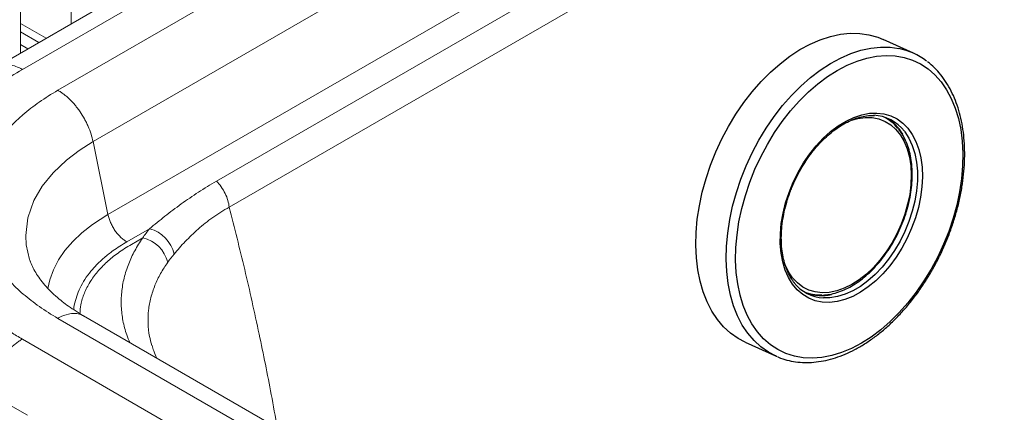
# Model space of a CAD drawing. Units: millimetres. Extents: x 0 to 420, y 0 to 297.
# Drawn here: x 141 to 150, y 55 to 58 of the extents above; entities that cross this region are included whole.
import ezdxf

# ---------------------------------------------------------------- set-up
doc = ezdxf.new("R2010")
doc.units = ezdxf.units.MM
doc.layers.add('SLD-0', color=7, linetype='Continuous')

msp = doc.modelspace()

# ---------------------------------------------------------------- linework, layer by layer
at = {"layer": 'SLD-0', "color": 7, "linetype": 'Continuous', "lineweight": 18}
for p, q in [((157.4933, 67.7155), (140.5233, 57.9189)), ((157.7433, 67.6908), (140.7746, 57.8949)), ((141.1194, 57.6927), (158.0908, 67.4901)), ((158.4323, 66.9904), (141.4618, 57.1935)), ((141.6067, 56.4851), (158.5773, 66.282)), ((142.6614, 56.8093), (158.6953, 66.0654)), ((158.8187, 65.8122), (142.7848, 56.5561)), ((141.2501, 58.7648), (141.2501, 58.3385)), ((140.7552, 58.0528), (140.7552, 58.4791)), ((140.7552, 58.3429), (141.0064, 58.1979)), ((140.7552, 58.2613), (140.9357, 58.157)), ((140.8296, 58.0958), (140.7552, 58.1388)), ((141.4618, 57.1935), (141.6067, 56.4851)), ((141.6067, 56.4851), (141.6067, 56.4851)), ((142.0112, 56.3469), (141.7904, 56.2194)), ((141.9441, 56.2575), (141.8347, 56.1943)), ((141.1194, 55.4756), (158.0908, 45.6782)), ((141.3698, 55.4994), (141.3731, 55.498)), ((158.3408, 45.7029), (141.37, 55.4999)), ((157.7433, 45.4775), (140.7746, 55.2734)), ((140.6137, 54.6556), (140.8259, 54.5331))]:
    msp.add_line(p, q, dxfattribs=at)
at = {"layer": 'SLD-0', "color": 7, "linetype": 'Continuous', "lineweight": 25}
for p, q in [((148.4307, 58.1407), (148.5296, 58.1837)), ((148.5296, 58.1837), (148.6281, 58.2157)), ((148.6281, 58.2157), (148.7253, 58.2367)), ((148.7253, 58.2367), (148.8207, 58.2464)), ((148.8207, 58.2464), (148.9135, 58.2447)), ((148.9135, 58.2447), (149.003, 58.2318)), ((149.003, 58.2318), (149.0885, 58.2076)), ((149.0885, 58.2076), (149.1399, 58.1868)), ((149.4351, 58.0521), (149.1399, 58.1868)), ((148.2345, 58.0236), (148.3321, 58.0872)), ((148.3321, 58.0872), (148.4307, 58.1407)), ((148.1387, 57.9503), (148.2345, 58.0236)), ((148.8865, 57.9765), (148.9822, 58.0057)), ((148.9822, 58.0057), (149.0767, 58.0239)), ((149.0767, 58.0239), (149.1691, 58.031)), ((149.1691, 58.031), (149.2588, 58.0268)), ((149.2588, 58.0268), (149.3451, 58.0115)), ((149.3451, 58.0115), (149.4273, 57.9852)), ((148.0453, 57.8678), (148.1387, 57.9503)), ((148.694, 57.886), (148.7902, 57.9365)), ((148.7902, 57.9365), (148.8865, 57.9765)), ((149.4273, 57.9852), (149.5048, 57.948)), ((149.5048, 57.948), (149.5771, 57.9003)), ((149.5771, 57.9003), (149.6435, 57.8423)), ((147.955, 57.7769), (148.0453, 57.8678)), ((148.5051, 57.7552), (148.5988, 57.8254)), ((148.5988, 57.8254), (148.694, 57.886)), ((149.6435, 57.8423), (149.7036, 57.7746)), ((147.8685, 57.678), (147.955, 57.7769)), ((148.4138, 57.6759), (148.5051, 57.7552)), ((149.7036, 57.7746), (149.7569, 57.6976)), ((147.7865, 57.5721), (147.8685, 57.678)), ((148.3255, 57.5881), (148.4138, 57.6759)), ((149.7569, 57.6976), (149.803, 57.612)), ((149.803, 57.612), (149.8416, 57.5184)), ((147.7096, 57.4598), (147.7865, 57.5721)), ((148.2409, 57.4925), (148.3255, 57.5881)), ((149.8416, 57.5184), (149.8723, 57.4174)), ((147.6382, 57.3419), (147.7096, 57.4598)), ((148.1607, 57.3898), (148.2409, 57.4925)), ((148.7801, 57.3933), (148.8562, 57.4292)), ((148.8562, 57.4292), (148.9321, 57.4543)), ((148.9321, 57.4543), (149.0067, 57.4685)), ((149.0067, 57.4685), (149.0792, 57.4715)), ((149.0792, 57.4715), (149.1487, 57.4633)), ((149.1487, 57.4633), (149.2144, 57.4441)), ((149.2144, 57.4441), (149.2754, 57.414)), ((149.8723, 57.4174), (149.895, 57.31)), ((147.573, 57.2195), (147.6382, 57.3419)), ((148.0854, 57.2808), (148.1607, 57.3898)), ((148.6305, 57.2916), (148.7045, 57.3473)), ((148.7045, 57.3473), (148.7801, 57.3933)), ((149.2754, 57.414), (149.331, 57.3735)), ((149.331, 57.3735), (149.3805, 57.3229)), ((149.3805, 57.3229), (149.4234, 57.263)), ((148.0156, 57.1662), (148.0854, 57.2808)), ((148.4907, 57.154), (148.559, 57.2269)), ((148.559, 57.2269), (148.6305, 57.2916)), ((149.4234, 57.263), (149.4591, 57.1945)), ((149.895, 57.31), (149.9094, 57.1968)), ((147.5145, 57.0933), (147.573, 57.2195)), ((147.9519, 57.0471), (148.0156, 57.1662)), ((148.4266, 57.0738), (148.4907, 57.154)), ((149.4591, 57.1945), (149.4871, 57.1181)), ((149.9094, 57.1968), (149.9154, 57.0788)), ((147.463, 56.9643), (147.5145, 57.0933)), ((147.8947, 56.9243), (147.9519, 57.0471)), ((148.3674, 56.9872), (148.4266, 57.0738)), ((149.4871, 57.1181), (149.5072, 57.0348)), ((149.5072, 57.0348), (149.5191, 56.9457)), ((149.9154, 57.0788), (149.913, 56.9569)), ((147.419, 56.8335), (147.463, 56.9643)), ((148.3138, 56.8953), (148.3674, 56.9872)), ((149.5191, 56.9457), (149.5227, 56.8517)), ((149.913, 56.9569), (149.9023, 56.8319)), ((147.8445, 56.7986), (147.8947, 56.9243)), ((148.2665, 56.7993), (148.3138, 56.8953)), ((149.5227, 56.8517), (149.5179, 56.7541)), ((147.3827, 56.7018), (147.419, 56.8335)), ((147.8017, 56.6712), (147.8445, 56.7986)), ((148.2261, 56.7002), (148.2665, 56.7993)), ((149.5179, 56.7541), (149.5047, 56.6541)), ((149.9023, 56.8319), (149.8833, 56.7048)), ((147.3545, 56.5703), (147.3827, 56.7018)), ((147.7665, 56.5429), (147.8017, 56.6712)), ((148.193, 56.5993), (148.2261, 56.7002)), ((149.5047, 56.6541), (149.4834, 56.5528)), ((149.8833, 56.7048), (149.856, 56.5767)), ((147.3345, 56.4398), (147.3545, 56.5703)), ((148.1677, 56.4978), (148.193, 56.5993)), ((149.856, 56.5767), (149.8209, 56.4484)), ((147.7393, 56.4148), (147.7665, 56.5429)), ((148.1504, 56.397), (148.1677, 56.4978)), ((149.4834, 56.5528), (149.4541, 56.4514)), ((147.323, 56.3113), (147.3345, 56.4398)), ((147.7203, 56.2877), (147.7393, 56.4148)), ((148.1414, 56.298), (148.1504, 56.397)), ((149.4541, 56.4514), (149.4173, 56.3513)), ((149.8209, 56.4484), (149.7781, 56.3209)), ((147.3199, 56.1858), (147.323, 56.3113)), ((147.7096, 56.1627), (147.7203, 56.2877)), ((148.1407, 56.2021), (148.1414, 56.298)), ((149.4173, 56.3513), (149.3734, 56.2536)), ((149.7781, 56.3209), (149.7279, 56.1953)), ((147.3254, 56.0643), (147.3199, 56.1858)), ((148.1485, 56.1104), (148.1407, 56.2021)), ((149.3734, 56.2536), (149.3228, 56.1594)), ((149.7279, 56.1953), (149.6707, 56.0725)), ((147.7072, 56.0408), (147.7096, 56.1627)), ((148.1645, 56.0241), (148.1485, 56.1104)), ((149.3228, 56.1594), (149.2664, 56.0701)), ((147.3393, 55.9476), (147.3254, 56.0643)), ((147.7132, 55.9227), (147.7072, 56.0408)), ((148.1886, 55.9441), (148.1645, 56.0241)), ((149.2046, 55.9865), (149.1383, 55.9099)), ((149.2664, 56.0701), (149.2046, 55.9865)), ((149.6707, 56.0725), (149.607, 55.9533)), ((147.3615, 55.8365), (147.3393, 55.9476)), ((147.7276, 55.8096), (147.7132, 55.9227)), ((148.2205, 55.8715), (148.1886, 55.9441)), ((149.1383, 55.9099), (149.0683, 55.841)), ((149.607, 55.9533), (149.5372, 55.8388)), ((147.392, 55.732), (147.3615, 55.8365)), ((147.7503, 55.7021), (147.7276, 55.8096)), ((148.2599, 55.8072), (148.2205, 55.8715)), ((148.3062, 55.7519), (148.2599, 55.8072)), ((149.0683, 55.841), (148.9954, 55.7807)), ((149.5372, 55.8388), (149.4619, 55.7298)), ((147.4304, 55.6348), (147.392, 55.732)), ((147.781, 55.6012), (147.7503, 55.7021)), ((148.3588, 55.7063), (148.3062, 55.7519)), ((148.4172, 55.6709), (148.3588, 55.7063)), ((148.9205, 55.7297), (148.8446, 55.6887)), ((148.9954, 55.7807), (148.9205, 55.7297)), ((149.4619, 55.7298), (149.3817, 55.6271)), ((147.4766, 55.5455), (147.4304, 55.6348)), ((147.8196, 55.5076), (147.781, 55.6012)), ((148.4806, 55.6462), (148.4172, 55.6709)), ((148.5483, 55.6325), (148.4806, 55.6462)), ((148.6194, 55.6299), (148.5483, 55.6325)), ((148.6931, 55.6385), (148.6194, 55.6299)), ((148.7685, 55.6582), (148.6931, 55.6385)), ((148.8446, 55.6887), (148.7685, 55.6582)), ((149.3817, 55.6271), (149.2971, 55.5314)), ((147.5301, 55.465), (147.4766, 55.5455)), ((147.8657, 55.422), (147.8196, 55.5076)), ((149.2971, 55.5314), (149.2088, 55.4437)), ((147.5905, 55.3936), (147.5301, 55.465)), ((147.919, 55.345), (147.8657, 55.422)), ((149.2088, 55.4437), (149.1175, 55.3644)), ((147.6575, 55.3321), (147.5905, 55.3936)), ((147.7304, 55.2808), (147.6575, 55.3321)), ((147.9791, 55.2773), (147.919, 55.345)), ((149.1175, 55.3644), (149.0238, 55.2942)), ((147.7986, 55.2448), (147.7304, 55.2808)), ((147.7986, 55.2448), (148.0938, 55.1101)), ((148.0455, 55.2193), (147.9791, 55.2773)), ((148.1178, 55.1716), (148.0455, 55.2193)), ((148.9286, 55.2336), (148.8324, 55.1831)), ((149.0238, 55.2942), (148.9286, 55.2336)), ((148.1953, 55.1344), (148.1178, 55.1716)), ((148.2775, 55.108), (148.1953, 55.1344)), ((148.7361, 55.1431), (148.6404, 55.1139)), ((148.8324, 55.1831), (148.7361, 55.1431)), ((148.1041, 55.1056), (148.0938, 55.1101)), ((148.114, 55.1013), (148.1041, 55.1056)), ((148.3638, 55.0927), (148.2775, 55.108)), ((148.4535, 55.0886), (148.3638, 55.0927)), ((148.5459, 55.0957), (148.4535, 55.0886)), ((148.6404, 55.1139), (148.5459, 55.0957))]:
    msp.add_line(p, q, dxfattribs=at)
at = {"layer": 'SLD-0', "color": 251, "linetype": 'Continuous', "lineweight": 25, "true_color": 0x6a6a6a}
for p, q in [((148.9233, 58.0811), (149.0206, 58.1021)), ((149.0206, 58.1021), (149.116, 58.1117)), ((149.116, 58.1117), (149.2088, 58.1101)), ((149.2088, 58.1101), (149.292, 58.0984)), ((148.6274, 57.9526), (148.726, 58.0061)), ((148.726, 58.0061), (148.8249, 58.049)), ((148.8249, 58.049), (148.9233, 58.0811)), ((148.5298, 57.889), (148.6274, 57.9526)), ((148.3405, 57.7332), (148.4339, 57.8157)), ((148.4339, 57.8157), (148.5298, 57.889)), ((148.2503, 57.6423), (148.3405, 57.7332)), ((148.1638, 57.5434), (148.2503, 57.6423)), ((148.0818, 57.4374), (148.1638, 57.5434)), ((148.0048, 57.3251), (148.0818, 57.4374)), ((148.8316, 57.4026), (148.895, 57.4196)), ((148.895, 57.4196), (148.9658, 57.4287)), ((148.9658, 57.4287), (149.0341, 57.4268)), ((149.0341, 57.4268), (149.0991, 57.4137)), ((147.9335, 57.2073), (148.0048, 57.3251)), ((149.0991, 57.4137), (149.1598, 57.3897)), ((149.1598, 57.3897), (149.2155, 57.3552)), ((149.2155, 57.3552), (149.2654, 57.3105)), ((149.2654, 57.3105), (149.3089, 57.2562)), ((149.3089, 57.2562), (149.3454, 57.1931)), ((149.3472, 57.2936), (149.3514, 57.2882)), ((149.3514, 57.2882), (149.3911, 57.2266)), ((149.3911, 57.2266), (149.4236, 57.1565)), ((147.8683, 57.0849), (147.9335, 57.2073)), ((149.3454, 57.1931), (149.3745, 57.1219)), ((149.4236, 57.1565), (149.4483, 57.079)), ((147.8097, 56.9587), (147.8683, 57.0849)), ((149.3745, 57.1219), (149.3958, 57.0436)), ((149.3958, 57.0436), (149.4089, 56.9593)), ((149.4483, 57.079), (149.465, 56.9949)), ((147.7583, 56.8297), (147.8097, 56.9587)), ((149.4089, 56.9593), (149.4138, 56.87)), ((149.465, 56.9949), (149.4734, 56.9054)), ((149.4138, 56.87), (149.4103, 56.7768)), ((149.4734, 56.9054), (149.4734, 56.8116)), ((147.7142, 56.6989), (147.7583, 56.8297)), ((149.4103, 56.7768), (149.3985, 56.681)), ((149.4734, 56.8116), (149.4651, 56.7147)), ((147.678, 56.5672), (147.7142, 56.6989)), ((149.3985, 56.681), (149.3786, 56.5839)), ((149.4651, 56.7147), (149.4485, 56.6158)), ((147.6498, 56.4356), (147.678, 56.5672)), ((149.3786, 56.5839), (149.3509, 56.4867)), ((149.4485, 56.6158), (149.4238, 56.5162)), ((149.3509, 56.4867), (149.3155, 56.3906)), ((149.4238, 56.5162), (149.3914, 56.4172)), ((147.6298, 56.3051), (147.6498, 56.4356)), ((149.3155, 56.3906), (149.2732, 56.297)), ((149.3914, 56.4172), (149.3517, 56.32)), ((147.6182, 56.1767), (147.6298, 56.3051)), ((149.2732, 56.297), (149.2243, 56.207)), ((149.3517, 56.32), (149.3051, 56.2258)), ((147.6152, 56.0512), (147.6182, 56.1767)), ((149.2243, 56.207), (149.1695, 56.1219)), ((149.3051, 56.2258), (149.2523, 56.1359)), ((149.1695, 56.1219), (149.1096, 56.0427)), ((149.2523, 56.1359), (149.1939, 56.0513)), ((147.6206, 55.9297), (147.6152, 56.0512)), ((148.187, 55.9952), (148.1784, 56.0174)), ((148.2198, 55.9279), (148.187, 55.9952)), ((149.1096, 56.0427), (149.0453, 55.9704)), ((149.1939, 56.0513), (149.1306, 55.9731)), ((147.6345, 55.8129), (147.6206, 55.9297)), ((148.2599, 55.8691), (148.2198, 55.9279)), ((148.9775, 55.9061), (148.907, 55.8505)), ((149.0453, 55.9704), (148.9775, 55.9061)), ((149.0633, 55.9023), (148.9927, 55.8398)), ((149.1306, 55.9731), (149.0633, 55.9023)), ((147.6568, 55.7019), (147.6345, 55.8129)), ((148.3067, 55.8196), (148.2599, 55.8691)), ((148.3596, 55.7799), (148.3067, 55.8196)), ((148.8348, 55.8043), (148.7618, 55.7683)), ((148.907, 55.8505), (148.8348, 55.8043)), ((148.9927, 55.8398), (148.9199, 55.7864)), ((147.6873, 55.5974), (147.6568, 55.7019)), ((148.4179, 55.7506), (148.3596, 55.7799)), ((148.4808, 55.732), (148.4179, 55.7506)), ((148.5475, 55.7245), (148.4808, 55.732)), ((148.6172, 55.7281), (148.5475, 55.7245)), ((148.689, 55.7427), (148.6172, 55.7281)), ((148.7618, 55.7683), (148.689, 55.7427)), ((148.7709, 55.7093), (148.6966, 55.6867)), ((148.8456, 55.7427), (148.7709, 55.7093)), ((148.9199, 55.7864), (148.8456, 55.7427)), ((147.7257, 55.5001), (147.6873, 55.5974)), ((148.6237, 55.675), (148.5606, 55.674)), ((148.6966, 55.6867), (148.6237, 55.675)), ((147.7718, 55.4109), (147.7257, 55.5001)), ((147.8253, 55.3303), (147.7718, 55.4109)), ((147.8858, 55.259), (147.8253, 55.3303)), ((147.9527, 55.1975), (147.8858, 55.259)), ((148.0257, 55.1462), (147.9527, 55.1975)), ((148.0938, 55.1101), (148.0257, 55.1462))]:
    msp.add_line(p, q, dxfattribs=at)
at = {"layer": 'SLD-0', "color": 251, "linetype": 'Continuous', "lineweight": 18, "true_color": 0x6a6a6a}
for p, q in [((141.3256, 57.1075), (141.4618, 57.1935)), ((141.2031, 57.0144), (141.3256, 57.1075)), ((141.0727, 56.8909), (141.2031, 57.0144)), ((140.9666, 56.7593), (141.0727, 56.8909)), ((140.8868, 56.6222), (140.9666, 56.7593)), ((140.8275, 56.4534), (140.8868, 56.6222)), ((141.4564, 56.3882), (141.6067, 56.4851)), ((140.8074, 56.2815), (140.8275, 56.4534)), ((141.3537, 56.3069), (141.4564, 56.3882)), ((140.813, 56.1907), (140.8074, 56.2815)), ((141.2639, 56.2216), (141.3537, 56.3069)), ((140.845, 56.0469), (140.813, 56.1907)), ((141.1885, 56.1341), (141.2639, 56.2216)), ((141.1266, 56.0439), (141.1885, 56.1341)), ((140.8524, 56.0293), (140.845, 56.0469)), ((141.0764, 55.9478), (141.1266, 56.0439)), ((141.0407, 55.8503), (141.0764, 55.9478)), ((141.0225, 55.7673), (141.0407, 55.8503))]:
    msp.add_line(p, q, dxfattribs=at)
at = {"layer": 'SLD-0', "color": 7, "linetype": 'Continuous', "lineweight": 25}
for centre, radius, start, end in [((149.1618, 57.4526), 0.6588, 52.46339, 78.60064), ((149.0337, 57.0557), 0.3936, 37.18735, 87.85657), ((148.9689, 57.0735), 0.4006, 38.33218, 64.11563), ((148.9609, 57.0546), 0.4257, 29.70549, 60.49457), ((148.5818, 56.0661), 0.3927, 218.24696, 266.90265), ((148.527, 56.105), 0.4017, 246.9022, 272.56714), ((148.5369, 56.1281), 0.4315, 250.621, 283.47826)]:
    msp.add_arc(centre, radius, start, end, dxfattribs=at)
at = {"layer": 'SLD-0', "color": 7, "linetype": 'Continuous', "lineweight": 18}
for centre, radius, start, end in [((141.9253, 56.0254), 0.3327, 13.00065, 75.04472), ((141.875, 55.9422), 0.3228, 14.08962, 77.63606)]:
    msp.add_arc(centre, radius, start, end, dxfattribs=at)
for points, knots in [([(140.7746, 55.2734), (140.7375, 55.2952), (140.701, 55.3174), (140.6298, 55.3624), (140.5951, 55.3853), (140.4949, 55.4555), (140.4329, 55.504), (140.3169, 55.6042), (140.2631, 55.6558), (140.1889, 55.7357), (140.1534, 55.7763), (140.1203, 55.8178), (140.0989, 55.8457), (140.0884, 55.8597), (140.0379, 55.9301), (140.0026, 55.9872), (139.9419, 56.1026), (139.891, 56.2195), (139.8597, 56.3391), (139.8438, 56.4299), (139.8398, 56.4604), (139.8344, 56.5214), (139.833, 56.5519), (139.8329, 56.6435), (139.8381, 56.7042), (139.8587, 56.8248), (139.8741, 56.8847), (139.9048, 56.974), (139.9163, 57.0037), (139.9419, 57.0628), (139.956, 57.0923), (140.0018, 57.1797), (140.0371, 57.2369), (140.1174, 57.349), (140.1624, 57.4039), (140.2372, 57.4846), (140.2633, 57.5112), (140.3176, 57.5633), (140.3457, 57.589), (140.4332, 57.6646), (140.4955, 57.7133), (140.6291, 57.8067), (140.7006, 57.8513), (140.7746, 57.8949)], [0, 0, 0, 0, 0.03125, 0.03125, 0.0625, 0.0625, 0.125, 0.125, 0.1875, 0.1875, 0.21875, 0.234375, 0.234375, 0.25, 0.25, 0.3125, 0.3125, 0.375, 0.4375, 0.4375, 0.46875, 0.46875, 0.5, 0.5, 0.5625, 0.5625, 0.625, 0.625, 0.65625, 0.65625, 0.6875, 0.6875, 0.75, 0.75, 0.8125, 0.8125, 0.84375, 0.84375, 0.875, 0.875, 0.9375, 0.9375, 1, 1, 1, 1]), ([(141.1194, 57.6927), (141.0564, 57.656), (140.9962, 57.6179), (140.9113, 57.5582), (140.8839, 57.5378), (140.8308, 57.4964), (140.805, 57.4752), (140.6812, 57.3678), (140.598, 57.2777), (140.4968, 57.1361), (140.4669, 57.0879), (140.4282, 57.0139), (140.4163, 56.989), (140.3946, 56.9389), (140.3849, 56.9138), (140.359, 56.8382), (140.346, 56.7875), (140.3287, 56.6854), (140.3244, 56.634), (140.3245, 56.5564), (140.3257, 56.5306), (140.3303, 56.4789), (140.3337, 56.4531), (140.3471, 56.3763), (140.3735, 56.275), (140.4167, 56.1761), (140.4682, 56.0784), (140.4981, 56.0301), (140.5409, 55.9705), (140.5498, 55.9586), (140.568, 55.935), (140.5959, 55.8999), (140.6259, 55.8656), (140.6887, 55.7981), (140.7341, 55.7545), (140.8319, 55.67), (140.8843, 55.6291), (140.9965, 55.5502), (141.0564, 55.5123), (141.1194, 55.4756)], [0, 0, 0, 0, 0.0625, 0.0625, 0.09375, 0.09375, 0.125, 0.125, 0.25, 0.25, 0.3125, 0.3125, 0.34375, 0.34375, 0.375, 0.375, 0.4375, 0.4375, 0.5, 0.5, 0.53125, 0.53125, 0.5625, 0.5625, 0.625, 0.6875, 0.6875, 0.75, 0.75, 0.765625, 0.765625, 0.78125, 0.8125, 0.8125, 0.875, 0.875, 0.9375, 0.9375, 1, 1, 1, 1]), ([(141.4618, 57.1935), (141.4567, 57.2181), (141.4437, 57.2674), (141.425, 57.317), (141.4088, 57.3543), (141.403, 57.3667), (141.391, 57.391), (141.3847, 57.403), (141.365, 57.4386), (141.3508, 57.4617), (141.3276, 57.4955), (141.3196, 57.5065), (141.3034, 57.5279), (141.2951, 57.5383), (141.2697, 57.5686), (141.252, 57.5876), (141.2244, 57.6143), (141.215, 57.6228), (141.1962, 57.6391), (141.1773, 57.6545), (141.1581, 57.6682), (141.1388, 57.6812), (141.129, 57.6872), (141.1194, 57.6927)], [0, 0, 0, 0, 0.125, 0.25, 0.25, 0.3125, 0.3125, 0.375, 0.375, 0.5, 0.5, 0.5625, 0.5625, 0.625, 0.625, 0.75, 0.75, 0.8125, 0.8125, 0.875, 0.9375, 0.9375, 1, 1, 1, 1]), ([(142.0112, 56.3469), (142.0594, 56.3871), (142.1092, 56.4276), (142.2117, 56.5082), (142.2644, 56.5481), (142.373, 56.6264), (142.4287, 56.6647), (142.543, 56.7388), (142.6015, 56.7747), (142.6614, 56.8093)], [0, 0, 0, 0, 0.25, 0.25, 0.5, 0.5, 0.75, 0.75, 1, 1, 1, 1]), ([(142.6614, 56.8093), (142.678, 56.7928), (142.6937, 56.7742), (142.7221, 56.7339), (142.7349, 56.7123), (142.7566, 56.6678), (142.7655, 56.6449), (142.7787, 56.5997), (142.783, 56.5773), (142.7848, 56.5561)], [0, 0, 0, 0, 0.25, 0.25, 0.5, 0.5, 0.75, 0.75, 1, 1, 1, 1]), ([(142.7848, 56.5561), (142.7568, 56.5405), (142.7294, 56.5243), (142.6762, 56.4908), (142.6504, 56.4735), (142.575, 56.42), (142.5277, 56.3823), (142.4388, 56.304), (142.3972, 56.2635), (142.3193, 56.1818), (142.2831, 56.1406), (142.2495, 56.1003)], [0, 0, 0, 0, 0.125, 0.125, 0.25, 0.25, 0.5, 0.5, 0.75, 0.75, 1, 1, 1, 1]), ([(141.6067, 56.4851), (141.6122, 56.4588), (141.6207, 56.4325), (141.6381, 56.3928), (141.6445, 56.3798), (141.6587, 56.3545), (141.6663, 56.3422), (141.6828, 56.3183), (141.6916, 56.3068), (141.7098, 56.2854), (141.7193, 56.2753), (141.739, 56.2564), (141.7492, 56.2477), (141.7645, 56.2361), (141.7697, 56.2324), (141.78, 56.2256), (141.7853, 56.2224), (141.7904, 56.2194)], [0, 0, 0, 0, 0.25, 0.25, 0.375, 0.375, 0.5, 0.5, 0.625, 0.625, 0.75, 0.75, 0.875, 0.875, 0.9375, 0.9375, 1, 1, 1, 1]), ([(141.3726, 55.4972), (141.3606, 55.5044), (141.3203, 55.5285), (141.2592, 55.5684), (141.1913, 55.616), (141.1266, 55.6671), (141.0635, 55.7234), (141.0043, 55.7847), (140.9538, 55.8458), (140.9118, 55.9065), (140.8787, 55.9655), (140.8579, 56.0105), (140.8508, 56.0343), (140.8489, 56.0403)], [0, 0, 0, 0, 0.038538, 0.129275, 0.213133, 0.296756, 0.404342, 0.511924, 0.621198, 0.732168, 0.845046, 0.960374, 1, 1, 1, 1]), ([(140.4205, 54.6984), (140.4224, 54.7249), (140.4264, 54.7519), (140.4352, 54.7932), (140.4386, 54.8071), (140.4465, 54.8352), (140.4509, 54.8494), (140.4656, 54.8919), (140.477, 54.9198), (140.4967, 54.9612), (140.5037, 54.9749), (140.5185, 55.0022), (140.5263, 55.0157), (140.5506, 55.0552), (140.568, 55.0803), (140.5959, 55.1162), (140.6055, 55.1279), (140.6253, 55.1506), (140.6354, 55.1615), (140.666, 55.1927), (140.687, 55.2116), (140.7195, 55.2372), (140.7305, 55.2452), (140.7525, 55.2602), (140.7636, 55.2671), (140.7746, 55.2734)], [0, 0, 0, 0, 0.125, 0.125, 0.1875, 0.1875, 0.25, 0.25, 0.375, 0.375, 0.4375, 0.4375, 0.5, 0.5, 0.625, 0.625, 0.6875, 0.6875, 0.75, 0.75, 0.875, 0.875, 0.9375, 0.9375, 1, 1, 1, 1]), ([(142.0811, 55.0895), (142.0705, 55.1126), (142.0515, 55.1539), (142.0401, 55.1949), (142.0351, 55.2129)], [0, 0, 0, 0, 0.561271, 1, 1, 1, 1])]:
    msp.add_open_spline(points, degree=3, knots=knots, dxfattribs=at)
at = {"layer": 'SLD-0', "color": 251, "linetype": 'Continuous', "lineweight": 18, "true_color": 0x6a6a6a}
for points, knots in [([(140.7746, 57.8949), (140.7727, 57.896), (140.7568, 57.905), (140.7213, 57.9221), (140.6683, 57.939), (140.613, 57.9446), (140.5635, 57.9386), (140.5364, 57.9247), (140.5237, 57.9182)], [0, 0, 0, 0, 0.0202021, 0.1708016, 0.3824956, 0.6003285, 0.8120197, 1, 1, 1, 1]), ([(142.7848, 56.5561), (142.836, 56.355), (142.9393, 55.9487), (143.0738, 55.3401), (143.1784, 54.8267), (143.2332, 54.5208), (143.2524, 54.4132)], [0, 0, 0, 0, 0.2882082, 0.5824108, 0.8532108, 1, 1, 1, 1]), ([(141.7904, 56.2194), (141.7448, 56.1915), (141.6656, 56.1429), (141.5689, 56.0659), (141.4912, 55.9927), (141.4238, 55.9153), (141.3683, 55.8347), (141.3251, 55.7526), (141.2945, 55.6687), (141.2776, 55.6039), (141.2753, 55.5668), (141.2748, 55.5589)], [0, 0, 0, 0, 0.155355, 0.269985, 0.384632, 0.502634, 0.620635, 0.735299, 0.849964, 0.96789, 1, 1, 1, 1]), ([(141.8347, 56.1943), (141.7902, 56.1671), (141.7028, 56.1135), (141.5941, 56.0236), (141.5023, 55.9294), (141.4283, 55.8279), (141.3743, 55.7206), (141.3409, 55.6169), (141.3365, 55.5497), (141.3346, 55.5203)], [0, 0, 0, 0, 0.149445, 0.293213, 0.436572, 0.58038, 0.731799, 0.882297, 1, 1, 1, 1]), ([(141.8206, 55.2398), (141.8097, 55.2644), (141.7786, 55.3348), (141.75, 55.4522), (141.7331, 55.5904), (141.7368, 55.729), (141.7606, 55.8681), (141.8042, 56.0037), (141.8641, 56.1341), (141.9174, 56.2163), (141.9441, 56.2575)], [0, 0, 0, 0, 0.0735031, 0.2099397, 0.3421322, 0.4743258, 0.6102819, 0.7462395, 0.8727345, 1, 1, 1, 1]), ([(142.188, 56.0208), (142.1637, 55.9843), (142.1149, 55.9111), (142.0604, 55.7959), (142.0207, 55.6767), (141.9979, 55.5531), (141.9939, 55.4273), (142.0051, 55.3131), (142.0256, 55.2419), (142.034, 55.2128)], [0, 0, 0, 0, 0.143123, 0.287117, 0.436044, 0.585977, 0.739109, 0.893359, 1, 1, 1, 1]), ([(141.1194, 55.4756), (141.1221, 55.4771), (141.1571, 55.4969), (141.2119, 55.5181), (141.2789, 55.5255), (141.3288, 55.5199), (141.3567, 55.506), (141.3698, 55.4994)], [0, 0, 0, 0, 0.029429, 0.377639, 0.589494, 0.807493, 1, 1, 1, 1])]:
    msp.add_open_spline(points, degree=3, knots=knots, dxfattribs=at)
at = {"layer": 'SLD-0', "color": 7, "linetype": 'Continuous', "lineweight": 25}
for points, knots in [([(148.1157, 55.1019), (148.1251, 55.0977), (148.1604, 55.0817), (148.2258, 55.064), (148.3112, 55.049), (148.3997, 55.0447), (148.4905, 55.0501), (148.5832, 55.0657), (148.6771, 55.0912), (148.7716, 55.1265), (148.8661, 55.1714), (148.9599, 55.2256), (149.0524, 55.2888), (149.143, 55.3604), (149.231, 55.44), (149.3159, 55.527), (149.3972, 55.6208), (149.4743, 55.7209), (149.5468, 55.8265), (149.6142, 55.9369), (149.6761, 56.0515), (149.7321, 56.1695), (149.7819, 56.2902), (149.8251, 56.4128), (149.8614, 56.5365), (149.8906, 56.6605), (149.9125, 56.7841), (149.927, 56.9064), (149.9338, 57.0267), (149.933, 57.1442), (149.9245, 57.2581), (149.9082, 57.3678), (149.8844, 57.4725), (149.8529, 57.5714), (149.8142, 57.6638), (149.7682, 57.7491), (149.7157, 57.8267), (149.6563, 57.8954), (149.6076, 57.943), (149.5771, 57.9647), (149.5703, 57.9695)], [0, 0, 0, 0, 0.009616, 0.036224, 0.062853, 0.089564, 0.116401, 0.143382, 0.170504, 0.197746, 0.225078, 0.252471, 0.2799, 0.307344, 0.33479, 0.362228, 0.389656, 0.417072, 0.444479, 0.471877, 0.49927, 0.52666, 0.554052, 0.581446, 0.608847, 0.636259, 0.663683, 0.691123, 0.71858, 0.746056, 0.773548, 0.801052, 0.828556, 0.856044, 0.883491, 0.910866, 0.938137, 0.965272, 0.992251, 1, 1, 1, 1]), ([(148.235, 56.6991), (148.2411, 56.7153), (148.2589, 56.7622), (148.2933, 56.8386), (148.3397, 56.9263), (148.3914, 57.0099), (148.4478, 57.0884), (148.5083, 57.1609), (148.572, 57.2266), (148.6383, 57.2848), (148.7064, 57.3349), (148.7754, 57.3764), (148.8446, 57.4087), (148.9133, 57.4319), (148.9803, 57.4447), (149.0279, 57.4494), (149.052, 57.4469), (149.0555, 57.4466)], [0, 0, 0, 0, 0.038268, 0.111392, 0.184538, 0.257668, 0.330767, 0.403824, 0.47683, 0.54978, 0.622677, 0.695537, 0.76839, 0.841289, 0.914332, 0.98766, 1, 1, 1, 1]), ([(148.5537, 55.7022), (148.5758, 55.7038), (148.621, 55.7072), (148.691, 55.7247), (148.7626, 55.7515), (148.8341, 55.788), (148.9046, 55.8335), (148.9734, 55.8877), (149.0396, 55.9497), (149.1025, 56.019), (149.1614, 56.0946), (149.2157, 56.1757), (149.2648, 56.2615), (149.3081, 56.3508), (149.3451, 56.4429), (149.3755, 56.5366), (149.3988, 56.6308), (149.4149, 56.7247), (149.4235, 56.817), (149.4244, 56.9069), (149.4177, 56.9933), (149.4033, 57.0751), (149.3814, 57.1517), (149.3519, 57.2215), (149.3213, 57.2767), (149.298, 57.305), (149.2894, 57.3155)], [0, 0, 0, 0, 0.040148, 0.082145, 0.124375, 0.166776, 0.209281, 0.251833, 0.294392, 0.33694, 0.37947, 0.421983, 0.464484, 0.506979, 0.549476, 0.591981, 0.634501, 0.677043, 0.719614, 0.762218, 0.804855, 0.847517, 0.890176, 0.932783, 0.975271, 1, 1, 1, 1]), ([(148.2787, 55.8209), (148.2676, 55.8354), (148.2432, 55.8674), (148.2127, 55.9266), (148.1864, 55.9955), (148.1671, 56.0709), (148.1549, 56.1518), (148.1499, 56.2373), (148.1523, 56.3265), (148.162, 56.4184), (148.1791, 56.5119), (148.2028, 56.606), (148.2242, 56.6681), (148.235, 56.6991)], [0, 0, 0, 0, 0.077657, 0.170738, 0.263312, 0.35557, 0.447667, 0.539706, 0.631738, 0.723795, 0.815893, 0.908032, 1, 1, 1, 1])]:
    msp.add_open_spline(points, degree=3, knots=knots, dxfattribs=at)
at = {"layer": 'SLD-0', "color": 7, "linetype": 'Continuous', "lineweight": 18}
for points in [[(141.9441, 56.2575), (141.9651, 56.2878), (141.9874, 56.3176), (142.0112, 56.3469)], [(142.2495, 56.1003), (142.2278, 56.0742), (142.2073, 56.0477), (142.188, 56.0208)]]:
    msp.add_open_spline(points, degree=3, dxfattribs=at)

doc.saveas('drawing.dxf')
